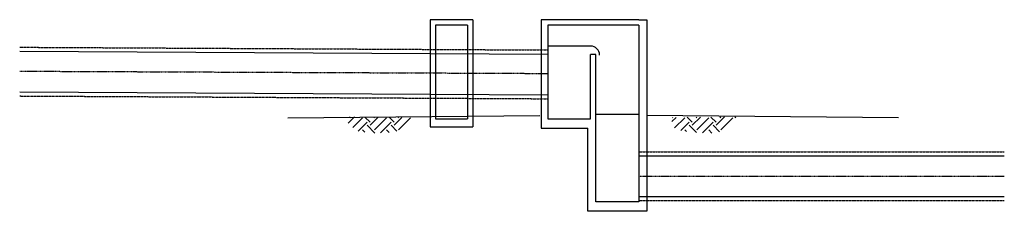
# Model space of a CAD drawing. Units: millimetres. Extents: x 1503333 to 2538929, y 386900 to 2640507.
# Drawn here: x 1503333 to 1540137, y 386900 to 394050 of the extents above; entities that cross this region are included whole.
import ezdxf

# ---------------------------------------------------------------- set-up
doc = ezdxf.new("R2010")
doc.units = ezdxf.units.MM
doc.linetypes.add('CENTER', pattern=[50.8, 31.75, -6.35, 6.35, -6.35])
doc.linetypes.add('HIDDEN', pattern=[0.375, 0.25, -0.125])
for name, color, linetype in [('ampl_c-EJES', 4, 'CENTER'), ('c-CONCRETO', 2, 'Continuous'), ('c-CONCRETO-PNT', 6, 'HIDDEN'), ('c-HATCH', 8, 'Continuous'), ('c-LO-COTAS', 4, 'Continuous'), ('C-NTN', 3, 'Continuous')]:
    doc.layers.add(name, color=color, linetype=linetype)

msp = doc.modelspace()

# ---------------------------------------------------------------- hatches: boundary and pattern name
at = {"layer": 'c-HATCH'}
h = msp.add_hatch(dxfattribs=at)
h.set_pattern_fill('EARTH', color=256, scale=100, angle=45, style=0)
h.set_pattern_definition([(45, (1361407.2, 277517.3), (9e-14, 898.0256), [635, -635]), (45, (1361238.8, 277685.7), (9e-14, 898.0256), [635, -635]), (45, (1361070.44, 277854.1), (9e-14, 898.0256), [635, -635]), (135, (1361070.44, 277966.3), (-898.0256, 9e-14), [635, -635]), (135, (1361238.8, 278134.7), (-898.0256, 9e-14), [635, -635]), (135, (1361407.2, 278303.1), (-898.0256, 9e-14), [635, -635])])
h.paths.add_polyline_path([(1515501.7, 390426.6), (1517974.5, 390399.8), (1517773.8, 389950), (1517211.6, 389848.4), (1516476, 389806.6), (1515907.8, 389908.2), (1515590.8, 390200.9)])
h = msp.add_hatch(dxfattribs=at)
h.set_pattern_fill('EARTH', color=256, scale=100, angle=45, style=0)
h.set_pattern_definition([(45, (1360877.2, 277517.3), (9e-14, 898.0256), [635, -635]), (45, (1360708.8, 277685.7), (9e-14, 898.0256), [635, -635]), (45, (1360540.44, 277854.1), (9e-14, 898.0256), [635, -635]), (135, (1360540.44, 277966.3), (-898.0256, 9e-14), [635, -635]), (135, (1360708.8, 278134.7), (-898.0256, 9e-14), [635, -635]), (135, (1360877.2, 278303.1), (-898.0256, 9e-14), [635, -635])])
h.paths.add_polyline_path([(1530114.7, 390426.6), (1527641.9, 390399.8), (1527842.6, 389950), (1528404.8, 389848.4), (1529140.4, 389806.6), (1529708.6, 389908.2), (1530025.6, 390200.9)])

# ---------------------------------------------------------------- linework, layer by layer
at = {"layer": 'ampl_c-EJES'}
for points in [[(1503333, 392129.9), (1523073.2, 392044.9)], [(1526473.2, 388209.9), (1540137.4, 388209.9)]]:
    msp.add_lwpolyline(points, dxfattribs=at)
at = {"layer": 'c-CONCRETO'}
for p, q in [((1518673.2, 394049.9), (1518673.2, 390049.9)), ((1520273.2, 394049.9), (1518673.2, 394049.9)), ((1518873.2, 393849.9), (1518873.2, 390349.9)), ((1520073.2, 393849.9), (1518873.2, 393849.9)), ((1520073.2, 393849.9), (1520073.2, 390349.9)), ((1520273.2, 394049.9), (1520273.2, 390049.9)), ((1526473.2, 394049.9), (1523073.2, 394049.9)), ((1523073.2, 393849.9), (1523073.2, 390349.9)), ((1526473.2, 393849.9), (1523073.2, 393849.9)), ((1526473.2, 393849.9), (1526473.2, 387249.9)), ((1524673.2, 390349.9), (1524673.2, 392749.9)), ((1524873.2, 392749.9), (1524673.2, 392749.9)), ((1524873.2, 387249.9), (1524873.2, 392749.9)), ((1518873.2, 390349.9), (1520073.2, 390349.9)), ((1523073.2, 390349.9), (1524673.2, 390349.9)), ((1518673.2, 390049.9), (1520273.2, 390049.9)), ((1524573.2, 386899.9), (1524573.2, 389999.9)), ((1526473.2, 387249.9), (1524873.2, 387249.9))]:
    msp.add_line(p, q, dxfattribs=at)
for points in [[(1523073.2, 394049.9), (1522823.2, 394049.9), (1522823.2, 389999.9), (1524573.2, 389999.9)], [(1526473.2, 394049.9), (1526773.2, 394049.9), (1526773.2, 386899.9), (1524573.2, 386899.9)], [(1503333, 392872.9), (1523073.2, 392769.9)], [(1503333, 391352.9), (1523073.2, 391249.9)], [(1526473.2, 388969.9), (1540137.4, 388969.9)], [(1526473.2, 387449.9), (1540137.4, 387449.9)]]:
    msp.add_lwpolyline(points, dxfattribs=at)
at = {"layer": 'c-CONCRETO-PNT'}
for points in [[(1503333, 393022.9), (1523073.2, 392919.9)], [(1503333, 391202.9), (1523073.2, 391099.9)], [(1526473.2, 389119.9), (1540137.4, 389119.9)], [(1526473.2, 387299.9), (1540137.4, 387299.9)]]:
    msp.add_lwpolyline(points, dxfattribs=at)
at = {"layer": 'c-LO-COTAS'}
for p, q in [((1524673.2, 393066.9), (1523073.2, 393066.9)), ((1524873.2, 390530), (1526473.2, 390530))]:
    msp.add_line(p, q, dxfattribs=at)
msp.add_arc((1524673.2, 392730), 336.9, 0, 90, dxfattribs=at)
at = {"layer": 'C-NTN'}
for p, q in [((1513361.4, 390384.8), (1522773.2, 390474.9)), ((1536185, 390384.8), (1526773.2, 390474.9))]:
    msp.add_line(p, q, dxfattribs=at)

doc.saveas('drawing.dxf')
